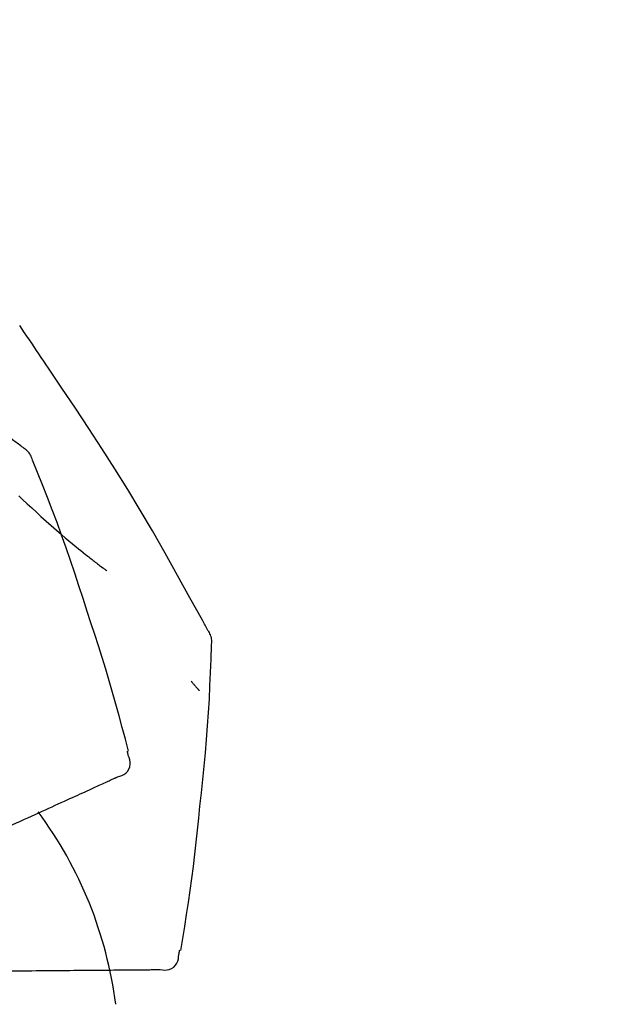
# Model space of a CAD drawing. Extents: x 0 to 26473, y -11045 to -2175.
# Drawn here: x 21839 to 21870, y -7985 to -7934 of the extents above; entities that cross this region are included whole.
import ezdxf

# ---------------------------------------------------------------- set-up
doc = ezdxf.new("R2010")
doc.units = 0
doc.header["$LTSCALE"] = 50
doc.header["$MEASUREMENT"] = 0
doc.layers.get('0').update_dxf_attribs({"linetype": 'CONTINUOUS'})
doc.layers.get('DEFPOINTS').update_dxf_attribs({"color": 146, "linetype": 'CONTINUOUS'})
doc.layers.add('150-機器', color=8, linetype='CONTINUOUS')
doc.layers.add('166-寸法B', color=11, linetype='CONTINUOUS')
doc.styles.add('KH001', font='txt')
doc.dimstyles.new('KH1xx030', dxfattribs={"dimscale": 30, "dimtxt": 2, "dimasz": 0.6, "dimexe": 0.3, "dimexo": 1.2, "dimgap": 0.5, "dimtad": 3, "dimdec": 1, "dimdsep": 46, "dimlunit": 6, "dimtxsty": 'KH001', "dimblk": 'DOT', "dimcen": 1, "dimdle": 1, "dimclrd": 256, "dimclre": 256, "dimclrt": 256, "dimadec": 0, "dimazin": 0, "dimtfac": 1, "dimtdec": 1, "dimtix": 1, "dimtmove": 2, "dimatfit": 3, "dimldrblk": 'CLOSEDBLANK', "dimfxl": 1, "dimtolj": 1, "dimtzin": 0, "dimlwd": -1, "dimlwe": -1, "dimarcsym": 0})

# ---------------------------------------------------------------- blocks, each defined once
blk = doc.blocks.new('F402_D')
at = {"layer": '150-機器', "color": 13, "linetype": 'Continuous'}
for points in [[(17.61, 165.787), (17.55, 165.833), (17.489, 165.878), (17.429, 165.924), (17.369, 165.969), (17.309, 166.015), (17.249, 166.06), (17.189, 166.105), (17.128, 166.15), (16.063, 166.955), (14.997, 167.76), (13.928, 168.561), (12.852, 169.351), (11.827, 170.083), (10.792, 170.802), (9.75, 171.509), (8.699, 172.204), (7.642, 172.887), (6.579, 173.563), (5.513, 174.232), (4.446, 174.899)], [(18.934, 169.929), (18.811, 170.116), (18.687, 170.302), (18.563, 170.488), (18.439, 170.674), (18.315, 170.859), (18.19, 171.045), (18.065, 171.23), (17.94, 171.415), (17.814, 171.6), (17.688, 171.784), (17.562, 171.969), (17.436, 172.153)], [(27.254, 156.251), (27.218, 156.317), (27.181, 156.383), (27.145, 156.449), (27.108, 156.515), (27.072, 156.581), (27.035, 156.647), (26.999, 156.713), (26.962, 156.779), (26.316, 157.947), (25.67, 159.116), (25.019, 160.282), (24.357, 161.442), (23.718, 162.528), (23.066, 163.606), (22.401, 164.675), (21.723, 165.738), (21.036, 166.792), (20.34, 167.841), (19.638, 168.886), (18.934, 169.929)], [(18.1, 165.143), (18.078, 165.208), (18.055, 165.273), (18.029, 165.337), (17.999, 165.399), (17.963, 165.459), (17.923, 165.517), (17.878, 165.571), (17.829, 165.622), (17.777, 165.667), (17.723, 165.709), (17.667, 165.749), (17.61, 165.787)], [(17.383, 163.279), (17.587, 163.085), (17.824, 162.861), (18.063, 162.638), (18.304, 162.417), (18.545, 162.197), (18.812, 161.957), (19.08, 161.719), (19.351, 161.483), (19.623, 161.248), (19.812, 161.087), (20.003, 160.927), (20.194, 160.767), (20.387, 160.609), (20.507, 160.511), (20.628, 160.413), (20.749, 160.315), (20.87, 160.218), (20.927, 160.172), (20.984, 160.126), (21.041, 160.081), (21.099, 160.035), (21.155, 159.99), (21.211, 159.946), (21.268, 159.902), (21.324, 159.857), (21.379, 159.814), (21.434, 159.771), (21.49, 159.728), (21.545, 159.685), (21.599, 159.643), (21.654, 159.601), (21.708, 159.56), (21.763, 159.518), (21.798, 159.491), (21.833, 159.464), (21.869, 159.438), (21.904, 159.411), (21.922, 159.398), (21.94, 159.384), (21.957, 159.371), (21.975, 159.358)], [(20.954, 157.239), (20.741, 157.906), (20.526, 158.572), (20.309, 159.238), (20.086, 159.901), (19.858, 160.563), (19.623, 161.222), (19.382, 161.879), (19.135, 162.534), (18.883, 163.187), (18.626, 163.837), (18.365, 164.487), (18.103, 165.135)], [(23.103, 149.954), (22.944, 150.567), (22.784, 151.18), (22.621, 151.792), (22.455, 152.404), (22.283, 153.013), (22.107, 153.621), (21.925, 154.228), (21.738, 154.833), (21.547, 155.436), (21.351, 156.038), (21.153, 156.639), (20.954, 157.239)], [(27.44, 155.463), (27.446, 155.532), (27.451, 155.6), (27.453, 155.669), (27.451, 155.738), (27.444, 155.808), (27.43, 155.877), (27.411, 155.945), (27.387, 156.011), (27.358, 156.073), (27.326, 156.133), (27.29, 156.193), (27.254, 156.251)], [(26.832, 147.082), (26.909, 147.778), (26.984, 148.474), (27.055, 149.17), (27.122, 149.867), (27.183, 150.564), (27.237, 151.262), (27.284, 151.96), (27.325, 152.659), (27.359, 153.358), (27.389, 154.057), (27.415, 154.756), (27.44, 155.455)], [(26.381, 153.593), (26.39, 153.582), (26.399, 153.571), (26.408, 153.56), (26.418, 153.548), (26.435, 153.528), (26.452, 153.508), (26.469, 153.487), (26.487, 153.467), (26.51, 153.44), (26.533, 153.412), (26.557, 153.385), (26.58, 153.357), (26.599, 153.335), (26.618, 153.312), (26.637, 153.29), (26.656, 153.268), (26.671, 153.251), (26.686, 153.234), (26.701, 153.217), (26.716, 153.2), (26.727, 153.188), (26.737, 153.176), (26.748, 153.164), (26.759, 153.153), (26.765, 153.147), (26.771, 153.141), (26.777, 153.136), (26.783, 153.13), (26.785, 153.128), (26.788, 153.126), (26.79, 153.124), (26.792, 153.121)], [(22.535, 148.603), (22.65, 148.639), (22.761, 148.68), (22.867, 148.731), (22.962, 148.797), (23.053, 148.893), (23.125, 149.007), (23.174, 149.133), (23.197, 149.263), (23.194, 149.38), (23.172, 149.495), (23.139, 149.609), (23.099, 149.723)], [(23.099, 149.723), (23.096, 149.741), (23.092, 149.759), (23.088, 149.777), (23.084, 149.795), (23.08, 149.813), (23.076, 149.831), (23.073, 149.849), (23.069, 149.867), (23.065, 149.886), (23.061, 149.904), (23.057, 149.922), (23.053, 149.94)], [(22.221, 148.46), (22.262, 148.478), (22.303, 148.497), (22.343, 148.515), (22.384, 148.534), (22.4, 148.541), (22.416, 148.549), (22.432, 148.556), (22.449, 148.563), (22.459, 148.568), (22.469, 148.572), (22.478, 148.577), (22.488, 148.582), (22.49, 148.582), (22.491, 148.583), (22.492, 148.583), (22.493, 148.584), (22.494, 148.584), (22.495, 148.585), (22.496, 148.585), (22.497, 148.585), (22.498, 148.586), (22.499, 148.586), (22.5, 148.587), (22.501, 148.587), (22.502, 148.588), (22.503, 148.588), (22.504, 148.589), (22.505, 148.589), (22.508, 148.59), (22.51, 148.591), (22.512, 148.592), (22.514, 148.593), (22.515, 148.594), (22.516, 148.594), (22.517, 148.595), (22.518, 148.595), (22.519, 148.595), (22.52, 148.596), (22.521, 148.596), (22.522, 148.597), (22.523, 148.597), (22.524, 148.598), (22.525, 148.598), (22.526, 148.599), (22.527, 148.599), (22.528, 148.6), (22.529, 148.6), (22.531, 148.601), (22.532, 148.601), (22.533, 148.602), (22.534, 148.602), (22.535, 148.603)], [(20.846, 147.833), (20.957, 147.884), (21.068, 147.934), (21.179, 147.985), (21.29, 148.036)], [(21.29, 148.036), (21.385, 148.079), (21.479, 148.122), (21.574, 148.165), (21.668, 148.208)], [(21.668, 148.208), (21.746, 148.243), (21.824, 148.279), (21.901, 148.314), (21.979, 148.349)], [(21.979, 148.349), (22.04, 148.377), (22.1, 148.405), (22.161, 148.432), (22.221, 148.46)], [(19.764, 147.34), (19.907, 147.405), (20.05, 147.47), (20.194, 147.536), (20.337, 147.601)], [(20.337, 147.601), (20.464, 147.659), (20.592, 147.717), (20.719, 147.775), (20.846, 147.833)], [(18.433, 146.733), (18.607, 146.812), (18.781, 146.892), (18.954, 146.971), (19.128, 147.05)], [(19.128, 147.05), (19.287, 147.123), (19.446, 147.195), (19.605, 147.267), (19.764, 147.34)], [(25.832, 139.552), (25.936, 140.177), (26.04, 140.802), (26.14, 141.428), (26.237, 142.054), (26.328, 142.681), (26.414, 143.308), (26.495, 143.936), (26.57, 144.565), (26.64, 145.194), (26.707, 145.823), (26.77, 146.453), (26.832, 147.082)], [(17.679, 146.39), (17.867, 146.476), (18.056, 146.561), (18.244, 146.647), (18.433, 146.733)], [(16.869, 146.021), (17.072, 146.113), (17.274, 146.205), (17.476, 146.297), (17.679, 146.39)], [(24.763, 138.549), (24.883, 138.535), (25.002, 138.527), (25.119, 138.531), (25.233, 138.553), (25.356, 138.604), (25.468, 138.679), (25.564, 138.774), (25.637, 138.883), (25.682, 138.991), (25.709, 139.105), (25.725, 139.223), (25.735, 139.343)], [(25.735, 139.343), (25.739, 139.361), (25.743, 139.379), (25.747, 139.397), (25.751, 139.415), (25.754, 139.433), (25.758, 139.451), (25.762, 139.469), (25.766, 139.487), (25.77, 139.505), (25.774, 139.523), (25.777, 139.541), (25.781, 139.56)], [(16.587, 138.478), (16.838, 138.48), (17.089, 138.482), (17.339, 138.484), (17.59, 138.486)], [(17.59, 138.486), (17.827, 138.489), (18.064, 138.491), (18.301, 138.493), (18.538, 138.495)], [(18.538, 138.495), (18.76, 138.497), (18.983, 138.499), (19.205, 138.501), (19.427, 138.502)], [(19.427, 138.502), (19.634, 138.504), (19.842, 138.506), (20.049, 138.508), (20.256, 138.51)], [(20.256, 138.51), (20.447, 138.511), (20.638, 138.513), (20.829, 138.515), (21.02, 138.516)], [(21.02, 138.516), (21.195, 138.518), (21.369, 138.519), (21.544, 138.521), (21.719, 138.522)], [(21.719, 138.522), (21.876, 138.524), (22.033, 138.525), (22.191, 138.527), (22.348, 138.528)], [(22.348, 138.528), (22.488, 138.529), (22.628, 138.53), (22.768, 138.532), (22.908, 138.533)], [(22.908, 138.533), (23.03, 138.534), (23.152, 138.535), (23.274, 138.536), (23.396, 138.537)], [(23.396, 138.537), (23.5, 138.538), (23.604, 138.539), (23.708, 138.54), (23.811, 138.541)], [(23.811, 138.541), (23.897, 138.541), (23.982, 138.542), (24.067, 138.543), (24.153, 138.544)], [(24.153, 138.544), (24.219, 138.544), (24.286, 138.545), (24.353, 138.545), (24.419, 138.546)], [(24.419, 138.546), (24.464, 138.546), (24.509, 138.547), (24.553, 138.547), (24.598, 138.548), (24.616, 138.548), (24.633, 138.548), (24.651, 138.548), (24.669, 138.548), (24.68, 138.548), (24.691, 138.548), (24.702, 138.549), (24.713, 138.549), (24.714, 138.549), (24.715, 138.549), (24.716, 138.549), (24.718, 138.549), (24.719, 138.549), (24.72, 138.549), (24.721, 138.549), (24.722, 138.549), (24.723, 138.549), (24.724, 138.549), (24.726, 138.549), (24.727, 138.549), (24.728, 138.549), (24.729, 138.549), (24.73, 138.549), (24.731, 138.549), (24.734, 138.549), (24.736, 138.549), (24.738, 138.549), (24.741, 138.549), (24.742, 138.549), (24.743, 138.549), (24.744, 138.549), (24.745, 138.549), (24.746, 138.549), (24.747, 138.549), (24.749, 138.549), (24.75, 138.549), (24.751, 138.549), (24.752, 138.549), (24.753, 138.549), (24.754, 138.549), (24.755, 138.549), (24.757, 138.549), (24.758, 138.549), (24.759, 138.549), (24.76, 138.549), (24.761, 138.549), (24.762, 138.549), (24.763, 138.549)]]:
    blk.add_lwpolyline(points, dxfattribs=at)
blk.add_arc((1.255, 134.047), 21.355, 7.2376, 36.5928, dxfattribs=at)
blk = doc.blocks.new('_Dot')
at = {"color": 0, "linetype": 'ByBlock', "lineweight": -2}
blk.add_line((-0.5, 0), (-1, 0), dxfattribs=at)
at = {"color": 0, "linetype": 'ByBlock', "const_width": 0.5}
blk.add_lwpolyline([(-0.25, 0, 1), (0.25, 0, 1)], format="xyb", close=True, dxfattribs=at)
blk = doc.blocks.new('*D181')
at = {"layer": '166-寸法B', "transparency": 16777216}
for p, q in [((21241.35, -8088.885), (21241.35, -7800.433)), ((22041.35, -8088.885), (22041.35, -7800.433)), ((21259.35, -7809.433), (22023.35, -7809.433))]:
    blk.add_line(p, q, dxfattribs=at)
at = {"layer": 'DEFPOINTS', "color": 0, "transparency": 16777216}
for p in [(22041.35, -7809.433), (21241.35, -8124.885), (22041.35, -8124.885)]:
    blk.add_point(p, dxfattribs=at)
at = {"layer": '166-寸法B', "transparency": 16777216, "xscale": 18, "yscale": 18, "zscale": 18, "rotation": 180}
blk.add_blockref('_Dot', (21241.35, -7809.433), dxfattribs=at)
at = {"layer": '166-寸法B', "transparency": 16777216, "xscale": 18, "yscale": 18, "zscale": 18}
blk.add_blockref('_Dot', (22041.35, -7809.433), dxfattribs=at)
at = {"layer": '166-寸法B', "transparency": 16777216, "insert": (21641.35, -7764.433), "char_height": 60, "attachment_point": 5, "style": 'KH001'}
blk.add_mtext('\\A1;800', dxfattribs=at)
blk = doc.blocks.new('_ClosedBlank')
at = {"color": 0, "linetype": 'ByBlock', "lineweight": -2}
for p, q in [((-1, 0.1667), (0, 0)), ((-1, 0.1667), (-1, -0.1667)), ((0, 0), (-1, -0.1667))]:
    blk.add_line(p, q, dxfattribs=at)

msp = doc.modelspace()

# ---------------------------------------------------------------- block references
at = {"layer": '150-機器'}
msp.add_blockref('F402_D', (21821.35, -8122.192), dxfattribs=at)

# ---------------------------------------------------------------- dimensions: what is measured, and where the dimension line sits
at = {"layer": '166-寸法B'}
dim = msp.add_linear_dim(base=(22041.35, -7809.433), p1=(21241.35, -8124.885), p2=(22041.35, -8124.885), dimstyle='KH1xx030', dxfattribs=at)
dim.commit()
dim.dimension.update_dxf_attribs({"geometry": '*D181', "text_midpoint": (21641.35, -7764.433)})

doc.saveas('drawing.dxf')
